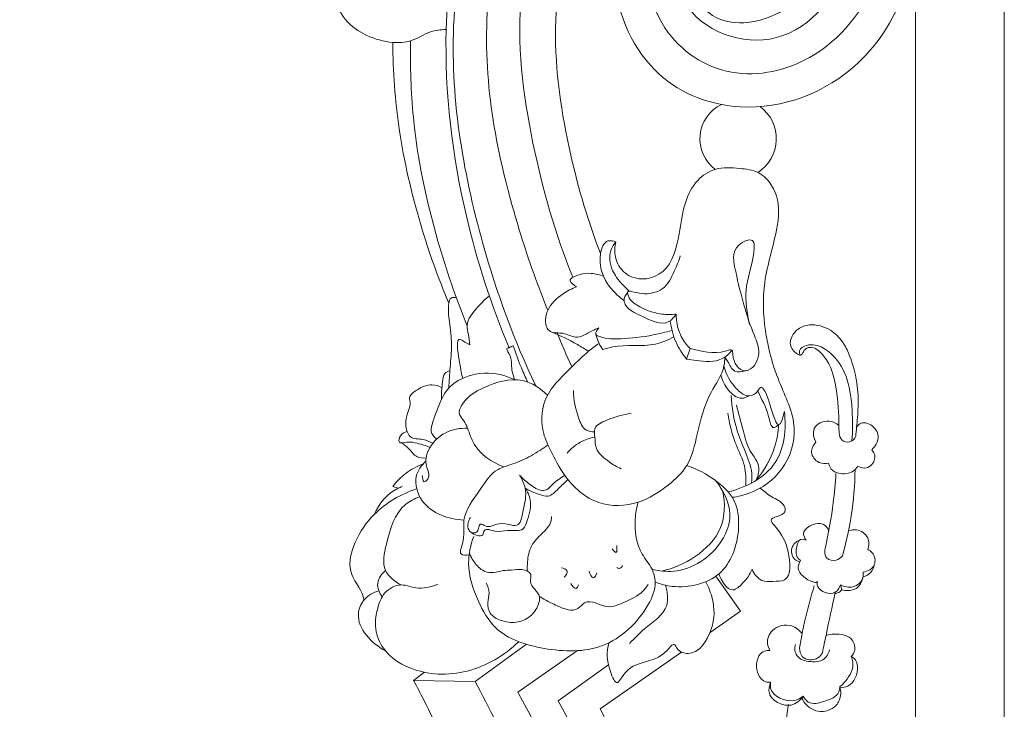
# Model space of a CAD drawing. Units: millimetres. Extents: x 4481 to 9481, y 3874 to 6374.
# Drawn here: x 7629 to 7919, y 5499 to 5702 of the extents above; entities that cross this region are included whole.
import ezdxf

# ---------------------------------------------------------------- set-up
doc = ezdxf.new("R2010")
doc.units = ezdxf.units.MM
doc.header["$MEASUREMENT"] = 0
doc.layers.get('0').update_dxf_attribs({"lineweight": 5})

# ---------------------------------------------------------------- blocks, each defined once
blk = doc.blocks.new('L-107Rb_1283_110')
for p, q in [((2403.69, 2207.38), (2403.66, 1005.64)), ((2377.62, 1030.64), (2377.62, 2189.66)), ((2311.32, 2043.86), (2310.3, 2040.78)), ((2223.87, 2003.33), (2225.45, 2002.84)), ((2355.93, 1972.99), (2355.56, 1974.47)), ((2263.17, 1957), (2248.07, 1946.11)), ((2278.16, 1955.13), (2260.62, 1942.95)), ((2284.91, 1938.09), (2308.82, 1954.68)), ((2287.32, 1950.94), (2272.51, 1940.38))]:
    blk.add_line(p, q)
for points in [[(2317.2, 1960.5), (2326.17, 1966.72), (2318.86, 1977)], [(2248.07, 1946.11), (2229.97, 1946.38), (2233.25, 1948.77)]]:
    blk.add_lwpolyline(points)
for centre, radius, start, end in [((2325.41, 2105.45), 11.22, 115.9297, 233.082), ((2324.89, 2105.46), 11.78, 302.937, 53.389)]:
    blk.add_arc(centre, radius, start, end)
for points, knots in [([(2377.67, 2174.8), (2376.95, 2182.81), (2372.6, 2200.59), (2355.53, 2224.22), (2318.8, 2235.37), (2277.33, 2223.73), (2248.72, 2184.65), (2238.07, 2133.89), (2246.95, 2080.82), (2259.57, 2046.16), (2265.94, 2032.88)], [0, 0, 0, 0, 24.153327, 54.354372, 86.549404, 148.202122, 186.914047, 233.26311, 299.949427, 345.295922, 345.295922, 345.295922, 345.295922]), ([(2286.4, 2222.76), (2273.57, 2215.92), (2255.96, 2200.72), (2242.33, 2169.2), (2237.63, 2131.08), (2243.01, 2086.98), (2252.88, 2056.48), (2258.11, 2044.12)], [0, 0, 0, 0, 43.643504, 65.680987, 101.894958, 157.404721, 197.643981, 197.643981, 197.643981, 197.643981]), ([(2269.46, 2055.04), (2265.94, 2063.83), (2256.65, 2090.78), (2246.64, 2138.53), (2262.49, 2198.41), (2307.04, 2225.02), (2349.58, 2218.52), (2370.59, 2185.44), (2369.19, 2148.82), (2346.04, 2125.29), (2318.55, 2122.76), (2298.53, 2140.3), (2296.77, 2169.94), (2317.5, 2182.85), (2337.63, 2179.87), (2343.07, 2161.93), (2334.82, 2148.83), (2326.29, 2149.31), (2322.84, 2150.37)], [13.92464, 13.92464, 13.92464, 13.92464, 38.494116, 103.66757, 165.016091, 217.155608, 263.457933, 296.480765, 333.967908, 367.832888, 394.846356, 420.828484, 447.235817, 472.870084, 491.357483, 508.345024, 521.821245, 534.010407, 534.010407, 534.010407, 534.010407]), ([(2332.1, 2167.7), (2330.43, 2169.77), (2323.66, 2175.99), (2307.71, 2167.05), (2305.78, 2140.95), (2337.66, 2127.79), (2363.3, 2156.73), (2356.04, 2204.9), (2302.84, 2215.68), (2268.63, 2183.9), (2259.18, 2142.79), (2263.82, 2104.78), (2271.76, 2077.42), (2276.82, 2064.79)], [0, 0, 0, 0, 8.62436, 27.584419, 46.09764, 78.280887, 112.827331, 152.43728, 205.733445, 260.297068, 289.369486, 335.216493, 378.269538, 378.269538, 378.269538, 378.269538]), ([(2284.96, 2071.74), (2281.34, 2081.09), (2274.97, 2102.82), (2269.81, 2137.17), (2275.55, 2172.33), (2295.2, 2195.23), (2316.51, 2200.88), (2333.58, 2198.88), (2345.88, 2188.23), (2349.39, 2177.75), (2350.06, 2172.03)], [0, 0, 0, 0, 31.708392, 71.007837, 108.095397, 139.158641, 162.598432, 180.535976, 195.561987, 213.566269, 213.566269, 213.566269, 213.566269]), ([(2322.84, 2150.37), (2325.37, 2150.63), (2330.38, 2152.53), (2335.77, 2160.56), (2330.9, 2172.26), (2316.33, 2172.99), (2305.48, 2157.24), (2317.07, 2137.57), (2337.12, 2139.98), (2352.68, 2154.79), (2350.52, 2182.73), (2324.79, 2194.4), (2296.52, 2185.47), (2284.66, 2152.32), (2299.13, 2122.09), (2329.72, 2110.82), (2359.95, 2122.22), (2376.05, 2148.12), (2377.94, 2165.19), (2377.53, 2172.76)], [0, 0, 0, 0, 8.650531, 17.264015, 27.762416, 41.592184, 58.735665, 78.028731, 99.135768, 118.864293, 143.492947, 171.309682, 201.507722, 234.671415, 267.683473, 296.333644, 337.787414, 366.152287, 389.88283, 389.88283, 389.88283, 389.88283]), ([(2219.94, 2158.95), (2218.65, 2159.71), (2213.9, 2161.59), (2204.33, 2154.15), (2208.33, 2138.27), (2218.73, 2134.38), (2223.9, 2133.75)], [0, 0, 0, 0, 4.498158, 14.323352, 28.644364, 44.244239, 44.244239, 44.244239, 44.244239]), ([(2223.9, 2133.75), (2225.65, 2133.66), (2229.71, 2133.77), (2234.28, 2137.16), (2238.05, 2137.51), (2239.6, 2137.56)], [0, 0, 0, 0, 5.280494, 11.701767, 16.344146, 16.344146, 16.344146, 16.344146]), ([(2223.9, 2133.75), (2223.96, 2125.26), (2225.28, 2107.14), (2231.22, 2081.47), (2237.2, 2064.69), (2240.38, 2057.17)], [0, 0, 0, 0, 25.463972, 54.28381, 78.789106, 78.789106, 78.789106, 78.789106]), ([(2229.15, 2134.23), (2228.97, 2126.75), (2229.59, 2106.85), (2235.59, 2078.68), (2242.45, 2058.64), (2245.78, 2050.51)], [0, 0, 0, 0, 22.446284, 59.541665, 85.893567, 85.893567, 85.893567, 85.893567]), ([(2289.48, 2075.19), (2289.12, 2073.75), (2288.98, 2070.33), (2291.81, 2065.4), (2297.85, 2063.59), (2305.82, 2066.93), (2308.15, 2076.82), (2309.29, 2086.11), (2312.73, 2093.26), (2318.9, 2097.33), (2325.33, 2096.86), (2332.66, 2096.03), (2337.93, 2088.56), (2336.87, 2076.78), (2332.44, 2064.19), (2332.95, 2048.53), (2336.82, 2034.43), (2343.68, 2021.38), (2339.49, 2007.81), (2330.99, 2001.7), (2325.4, 2000.37), (2323.69, 2000.17)], [0, 0, 0, 0, 4.463438, 9.884363, 15.735448, 21.743231, 33.694245, 42.992915, 50.523905, 56.589685, 63.844217, 69.350494, 78.115244, 87.598447, 103.883795, 118.016171, 133.622634, 147.881954, 160.410937, 172.36665, 177.530357, 177.530357, 177.530357, 177.530357]), ([(2328.8, 2050.93), (2328.01, 2054.2), (2326.94, 2061.8), (2329.78, 2068.41), (2330.53, 2076.9), (2323.1, 2073.81), (2325.68, 2061.84), (2328.15, 2052.15), (2332.4, 2042.56), (2330.12, 2037.85), (2325.79, 2036.93), (2323.77, 2040.17), (2323.86, 2043.85), (2318.21, 2041.76), (2314.81, 2043.11), (2311.32, 2043.86)], [0, 0, 0, 0, 10.092501, 21.287343, 24.93212, 29.136294, 37.000759, 56.564969, 61.841267, 67.72476, 68.672853, 74.641666, 75.972767, 77.564124, 88.275245, 88.275245, 88.275245, 88.275245]), ([(2291.89, 2057.96), (2289.98, 2059.25), (2286.18, 2063.26), (2283.93, 2069.71), (2286.09, 2075.82), (2288.56, 2075.51), (2289.3, 2075.27), (2289.48, 2075.19)], [0, 0, 0, 0, 6.914227, 15.986192, 20.310116, 22.078955, 22.666937, 22.666937, 22.666937, 22.666937]), ([(2289.48, 2075.19), (2288.9, 2074.54), (2287.23, 2072.04), (2287.65, 2068.71), (2288.46, 2066.82)], [0, 0, 0, 0, 2.604423, 8.777976, 8.777976, 8.777976, 8.777976]), ([(2307.23, 2054), (2305.82, 2053.83), (2301.41, 2053.79), (2296.03, 2055.94), (2293.12, 2058.71), (2292.76, 2060.91), (2295, 2060.48), (2297.87, 2059.6), (2303.92, 2060.65), (2306.52, 2066.24), (2307.99, 2069.59), (2308.43, 2071.14)], [0, 0, 0, 0, 4.276533, 13.201956, 15.90017, 17.060742, 18.021215, 21.246964, 27.372204, 33.654663, 38.507622, 38.507622, 38.507622, 38.507622]), ([(2285.87, 2065.1), (2284.73, 2065.57), (2282.21, 2066.11), (2279.18, 2065.84), (2274.73, 2064.1), (2277.18, 2062.42), (2277.96, 2062.02)], [0, 0, 0, 0, 3.708301, 7.2384, 10.459346, 13.087467, 13.087467, 13.087467, 13.087467]), ([(2288.46, 2066.82), (2288.83, 2066.12), (2290.19, 2063.87), (2291.99, 2061.92), (2293.39, 2060.75)], [0, 0, 0, 0, 2.388477, 7.858458, 7.858458, 7.858458, 7.858458]), ([(2277.96, 2062.02), (2276.54, 2061.49), (2273.27, 2059.68), (2269.1, 2055.97), (2268.33, 2050.83), (2270.77, 2048.11), (2274.12, 2048.89), (2278.02, 2046.19), (2281.58, 2048.77), (2283.81, 2049.64), (2284.43, 2049.93)], [0, 0, 0, 0, 4.520108, 11.142144, 16.31217, 17.744975, 21.385374, 25.261231, 30.546633, 32.603415, 32.603415, 32.603415, 32.603415]), ([(2242.59, 2058.75), (2242.09, 2058.9), (2240.74, 2059.01), (2240.01, 2055.69), (2240.61, 2051.39), (2241.41, 2045.02), (2240.7, 2038.56), (2240.49, 2034.31), (2240.36, 2032.27)], [0, 0, 0, 0, 1.539891, 3.206304, 8.646976, 15.392442, 22.024777, 28.161085, 28.161085, 28.161085, 28.161085]), ([(2246.58, 2044.96), (2246.43, 2045.98), (2246.25, 2047.82), (2245.19, 2051.86), (2248.61, 2055.81), (2251.06, 2058.41), (2252.29, 2059.35)], [0, 0, 0, 0, 3.095344, 5.60763, 12.059036, 16.697809, 16.697809, 16.697809, 16.697809]), ([(2292.92, 2060.24), (2292.33, 2059.65), (2291.54, 2058.25), (2292.95, 2055.27), (2297.61, 2053.28), (2303.89, 2049.82), (2306.68, 2053.13), (2307.23, 2054)], [0, 0, 0, 0, 2.502637, 4.064584, 9.215326, 17.810254, 20.884067, 20.884067, 20.884067, 20.884067]), ([(2311.32, 2043.86), (2310.28, 2044.89), (2308.35, 2047.45), (2307.35, 2051.14), (2307.23, 2053.41), (2307.23, 2054)], [0, 0, 0, 0, 4.388252, 9.419708, 11.188547, 11.188547, 11.188547, 11.188547]), ([(2284.43, 2049.93), (2283.95, 2049.43), (2283.03, 2047.97), (2286.61, 2046.62), (2291.92, 2046.71), (2299.26, 2047.45), (2304.16, 2048.67), (2305.99, 2049.2)], [0, 0, 0, 0, 2.082729, 3.34527, 9.647916, 19.147058, 24.855624, 24.855624, 24.855624, 24.855624]), ([(2305.49, 2052.04), (2305.73, 2049.86), (2306.78, 2045.79), (2309.05, 2042.26), (2310.3, 2040.78)], [0, 0, 0, 0, 6.559377, 12.388123, 12.388123, 12.388123, 12.388123]), ([(2360.02, 2018.11), (2359.65, 2017.38), (2358.49, 2015.99), (2355.6, 2016.65), (2355.04, 2019.11), (2355.15, 2024.06), (2354.57, 2031.97), (2352.59, 2040.26), (2347.49, 2044.86), (2344.71, 2043.63), (2344.14, 2041.49), (2341.89, 2042.76), (2339.89, 2045.41), (2342.37, 2049.82), (2347.3, 2051.34), (2352.46, 2049.87), (2356.19, 2046.11), (2357.61, 2043.33), (2358.12, 2041.98)], [0, 0, 0, 0, 2.372594, 4.813974, 7.034275, 9.230992, 19.93477, 30.379409, 35.170634, 36.971836, 38.716375, 40.087098, 43.150306, 48.306214, 51.875936, 58.237422, 63.155107, 67.449946, 67.449946, 67.449946, 67.449946]), ([(2244.48, 2035.14), (2243.93, 2036.9), (2243.65, 2039.62), (2242.12, 2047.92), (2245.16, 2045.64), (2246.08, 2045.22), (2246.58, 2044.96)], [0, 0, 0, 0, 5.524483, 11.510083, 13.103413, 14.783253, 14.783253, 14.783253, 14.783253]), ([(2281.47, 2043.06), (2280.4, 2043.75), (2276.81, 2045.92), (2273.02, 2047.75), (2270.3, 2048.84)], [0, 0, 0, 0, 3.812996, 12.585916, 12.585916, 12.585916, 12.585916]), ([(2283.64, 2048), (2283.87, 2047.1), (2284.42, 2045.55), (2285.23, 2044.13), (2285.62, 2043.55)], [0, 0, 0, 0, 2.781754, 4.883733, 4.883733, 4.883733, 4.883733]), ([(2306.55, 2047.29), (2304.82, 2046.42), (2299.1, 2043.85), (2291.62, 2045.36), (2286.6, 2043.85), (2285.62, 2043.55)], [0, 0, 0, 0, 5.813217, 18.390687, 21.458703, 21.458703, 21.458703, 21.458703]), ([(2259.3, 2044.71), (2258.94, 2044.46), (2258.43, 2044.12), (2257.02, 2044.01), (2259.21, 2040.94), (2258.49, 2038.29), (2259.39, 2035.65), (2259.66, 2034.73)], [0, 0, 0, 0, 1.329871, 1.923001, 3.524084, 8.548793, 11.420823, 11.420823, 11.420823, 11.420823]), ([(2263.54, 2034.05), (2262.9, 2035.4), (2261.35, 2038.9), (2260.02, 2042.5), (2259.3, 2044.71)], [0, 0, 0, 0, 4.490817, 11.476374, 11.476374, 11.476374, 11.476374]), ([(2284.58, 2045.38), (2283.51, 2044.65), (2280.64, 2042.54), (2275.19, 2037.05), (2267.65, 2030.11), (2267.35, 2020.06), (2270.74, 2013.01), (2274.74, 2005.14), (2283.54, 1997.23), (2296.06, 1997.67), (2304.43, 2003.09), (2311.45, 2009.58), (2313.59, 2019.87), (2316.14, 2029.93), (2321.25, 2036.68), (2321.51, 2040.48), (2321.52, 2041.36)], [0, 0, 0, 0, 3.883408, 10.625145, 23.411479, 32.933949, 38.212515, 46.801706, 59.537242, 71.065662, 81.351566, 89.176919, 98.878621, 111.814224, 120.445041, 123.063329, 123.063329, 123.063329, 123.063329]), ([(2343.69, 2041.93), (2343.53, 2042.32), (2343.18, 2043.75), (2346.44, 2045.51), (2351.46, 2044.13), (2357.67, 2037.4), (2359.07, 2027.09), (2359.17, 2019.67), (2358.85, 2016.72)], [0, 0, 0, 0, 1.243352, 3.924972, 8.701926, 16.342445, 29.775963, 38.689237, 38.689237, 38.689237, 38.689237]), ([(2310.3, 2040.78), (2311.24, 2040.57), (2314.66, 2040.13), (2319.9, 2039.63), (2322.84, 2042.37), (2323.64, 2043.35)], [0, 0, 0, 0, 2.875299, 10.49966, 14.293816, 14.293816, 14.293816, 14.293816]), ([(2327.5, 2037.35), (2326.54, 2037.01), (2323.84, 2036.6), (2322.79, 2039.65), (2321.79, 2040.95), (2321.52, 2041.36)], [0, 0, 0, 0, 3.073219, 6.627547, 8.101034, 8.101034, 8.101034, 8.101034]), ([(2357.78, 2042.82), (2359, 2039.91), (2360.55, 2034.55), (2360.86, 2027.03), (2360.36, 2021.83), (2360.1, 2018.98), (2360.02, 2018.11)], [0, 0, 0, 0, 9.455899, 16.508573, 22.468761, 25.102929, 25.102929, 25.102929, 25.102929]), ([(2339.03, 2025.36), (2338.77, 2024.06), (2337.2, 2018.78), (2335.05, 2027.08), (2332.44, 2034.13), (2330.7, 2030.16), (2327.48, 2029.71), (2323.77, 2032.96), (2321.82, 2036.3), (2321.27, 2038.75)], [0, 0, 0, 0, 3.971599, 10.790669, 16.132089, 18.121694, 20.895199, 24.582413, 32.113404, 32.113404, 32.113404, 32.113404]), ([(2259.66, 2034.73), (2256.96, 2036.01), (2249.88, 2037.75), (2239.75, 2033.77), (2237.15, 2026.18), (2235.51, 2022.21), (2234.91, 2018.96), (2236.24, 2017.72), (2236.87, 2017.34)], [0, 0, 0, 0, 8.967201, 21.362678, 27.849827, 32.083705, 34.688472, 36.898175, 36.898175, 36.898175, 36.898175]), ([(2240.67, 2037.31), (2240.14, 2037.17), (2238.72, 2036.52), (2238.48, 2033.07), (2238.07, 2030.66), (2238.21, 2028.95)], [0, 0, 0, 0, 1.654614, 4.172436, 9.323824, 9.323824, 9.323824, 9.323824]), ([(2269.41, 2030.13), (2267.39, 2032.14), (2261.3, 2036.27), (2251.61, 2033.14), (2245.22, 2029.57), (2242.79, 2024.76), (2244.99, 2022.64), (2246.22, 2019.68), (2248.09, 2013.69), (2253.12, 2010.38), (2256.56, 2009.13)], [0, 0, 0, 0, 8.55098, 20.184259, 27.566302, 31.271055, 33.411341, 35.905937, 40.94769, 51.940222, 51.940222, 51.940222, 51.940222]), ([(2328.71, 2030.03), (2328.04, 2029.61), (2325.7, 2028.65), (2322.18, 2031.7), (2320.73, 2034.48), (2320.36, 2036.1)], [0, 0, 0, 0, 2.357352, 6.87685, 11.868755, 11.868755, 11.868755, 11.868755]), ([(2238.34, 2032.34), (2237.45, 2032.84), (2234.8, 2033.77), (2231.57, 2032.11), (2228.41, 2030.01), (2229.22, 2027.72), (2228.6, 2025.79), (2227.63, 2023.14), (2227.64, 2020.25), (2229.23, 2017.11), (2232.72, 2017.53), (2234.76, 2016.49), (2235.71, 2016.08)], [0, 0, 0, 0, 3.049612, 7.776339, 10.882965, 12.418815, 14.344794, 16.833715, 20.924567, 22.702902, 26.579892, 29.676033, 29.676033, 29.676033, 29.676033]), ([(2283.16, 2019.39), (2282.35, 2019.38), (2279.91, 2019.76), (2277.97, 2024.96), (2276.95, 2028.83), (2277.06, 2031.54)], [0, 0, 0, 0, 2.444146, 6.701435, 14.833887, 14.833887, 14.833887, 14.833887]), ([(2323.36, 2030.07), (2323.62, 2026.57), (2324.58, 2020.02), (2327.87, 2013.1), (2329.55, 2007.97), (2329.52, 2005.57), (2329.36, 2004.34)], [0, 0, 0, 0, 10.529607, 19.546555, 22.906343, 26.608219, 26.608219, 26.608219, 26.608219]), ([(2337.35, 2021.52), (2336.97, 2021.15), (2335.16, 2019.75), (2334.17, 2026.6), (2332.18, 2028.91), (2331.23, 2031.47)], [0, 0, 0, 0, 1.603141, 5.203995, 13.407212, 13.407212, 13.407212, 13.407212]), ([(2330.67, 2005.1), (2331.22, 2006.21), (2332.31, 2009.58), (2328.3, 2013.92), (2326.87, 2020.35), (2325.51, 2024.78), (2324.95, 2027.26)], [0, 0, 0, 0, 3.722906, 9.587764, 15.837437, 23.471737, 23.471737, 23.471737, 23.471737]), ([(2293.98, 2024.76), (2291.51, 2024.61), (2288.12, 2023.36), (2282.79, 2021.16), (2283.4, 2017.54), (2283.39, 2013.76), (2287.11, 2010.75), (2289.75, 2009.11), (2291, 2008.58)], [0, 0, 0, 0, 7.419997, 11.753747, 14.170918, 17.457837, 22.917685, 26.999821, 26.999821, 26.999821, 26.999821]), ([(2327.67, 2003.52), (2327.8, 2005.48), (2327.66, 2009.8), (2324.87, 2015.07), (2323.27, 2020.26), (2322.62, 2023.38), (2322.39, 2024.88)], [0, 0, 0, 0, 5.883461, 12.623216, 17.619336, 22.165101, 22.165101, 22.165101, 22.165101]), ([(2322.48, 2001.75), (2327.77, 2003.05), (2338.55, 2008.48), (2339.64, 2020.33), (2339.03, 2025.36)], [0, 0, 0, 0, 16.329075, 31.537816, 31.537816, 31.537816, 31.537816]), ([(2337.35, 2021.52), (2337.22, 2019.3), (2336.2, 2013.34), (2333.11, 2007.96), (2330.67, 2005.1)], [0, 0, 0, 0, 6.687458, 17.96409, 17.96409, 17.96409, 17.96409]), ([(2355.08, 2021.28), (2354.24, 2021.94), (2351.77, 2023.28), (2346.79, 2021.07), (2347.69, 2017.57), (2348.24, 2016.34)], [0, 0, 0, 0, 3.195768, 8.051401, 12.099741, 12.099741, 12.099741, 12.099741]), ([(2360.26, 2020.73), (2360.49, 2021.13), (2361.62, 2022.58), (2365.35, 2021.53), (2367.36, 2017.62), (2365.69, 2015.05), (2364.71, 2014.14)], [0, 0, 0, 0, 1.382883, 5.093148, 8.994056, 13.005466, 13.005466, 13.005466, 13.005466]), ([(2234.82, 2014.78), (2233.64, 2015.35), (2231.29, 2016.03), (2228.59, 2016.63), (2225.32, 2015.75), (2226.04, 2018.73), (2227.35, 2019.33), (2228.1, 2019.52)], [0, 0, 0, 0, 3.939007, 7.004037, 9.200753, 11.055886, 13.390542, 13.390542, 13.390542, 13.390542]), ([(2245.87, 2020.45), (2243.69, 2020.54), (2238.89, 2019.7), (2234.26, 2015), (2233.13, 2009.6), (2235.31, 2006.33), (2232.75, 2004.08), (2232.57, 2005.95), (2232.58, 2006.6)], [0, 0, 0, 0, 6.545509, 13.909382, 18.314344, 22.329232, 23.593735, 25.534966, 25.534966, 25.534966, 25.534966]), ([(2283.29, 2017.88), (2281.8, 2017.59), (2278.74, 2016.52), (2276.25, 2014.42), (2275.17, 2013.17)], [0, 0, 0, 0, 4.547748, 9.530446, 9.530446, 9.530446, 9.530446]), ([(2226.54, 2016.17), (2227.27, 2015.6), (2228.88, 2014.44), (2230.57, 2011.8), (2232.78, 2011.64), (2233.7, 2011.73)], [0, 0, 0, 0, 2.757526, 5.992635, 8.75406, 8.75406, 8.75406, 8.75406]), ([(2269.54, 2015.55), (2267.96, 2014.37), (2264.61, 2012.28), (2259.7, 2009.91), (2253.45, 2008.5), (2249.33, 2001.75), (2243.65, 1994.49), (2245.42, 1988.27), (2242.99, 1983.08), (2245.56, 1983.11), (2246.34, 1983.24)], [0, 0, 0, 0, 5.913616, 11.778162, 16.423276, 24.371701, 34.511234, 41.529081, 44.489981, 46.848723, 46.848723, 46.848723, 46.848723]), ([(2352.03, 2010.18), (2351.1, 2010), (2348.81, 2010.04), (2346.27, 2013.18), (2347.55, 2015.52), (2348.24, 2016.34)], [0, 0, 0, 0, 2.816421, 6.476204, 9.704405, 9.704405, 9.704405, 9.704405]), ([(2364.71, 2014.14), (2365.06, 2013.78), (2366.05, 2012.34), (2365.11, 2009.45), (2362.54, 2008.54), (2361.15, 2008.98), (2360.57, 2009.32)], [0, 0, 0, 0, 1.506499, 5.017899, 7.102512, 9.130126, 9.130126, 9.130126, 9.130126]), ([(2232.82, 2009.97), (2231.01, 2009.29), (2227.65, 2007.48), (2224.97, 2004.77), (2223.87, 2003.33)], [0, 0, 0, 0, 5.813655, 11.263682, 11.263682, 11.263682, 11.263682]), ([(2233.63, 2010.8), (2232.34, 2009.6), (2229.66, 2005.86), (2232.6, 1996.29), (2240.33, 1993.69), (2244.82, 1993.47)], [0, 0, 0, 0, 5.294762, 12.668018, 26.170082, 26.170082, 26.170082, 26.170082]), ([(2310.34, 2009.51), (2313.36, 2008.5), (2317.72, 2006.18), (2321.89, 2002.56), (2325.38, 1998.12), (2326.29, 1989.05), (2321.57, 1975.86), (2308.96, 1973.06), (2302.66, 1974.62), (2301.04, 1975.23)], [0, 0, 0, 0, 9.554572, 14.512374, 16.501979, 26.360885, 40.180337, 54.547445, 59.711152, 59.711152, 59.711152, 59.711152]), ([(2360.57, 2009.32), (2360.36, 2008.96), (2359.24, 2007.39), (2356.16, 2006.75), (2353.05, 2007.76), (2352.23, 2009.38), (2352.03, 2010.18)], [0, 0, 0, 0, 1.256507, 5.669334, 8.161244, 10.620086, 10.620086, 10.620086, 10.620086]), ([(2246.71, 1994.22), (2246.1, 1993.3), (2245.64, 1991.58), (2246.77, 1989.64), (2248.66, 1989.62), (2249.14, 1991), (2249.5, 1992.83), (2251.87, 1990.98), (2254.5, 1992.67), (2257.49, 1992.37), (2261.28, 1991.29), (2262.37, 1997.26), (2263.62, 2001.89), (2261.92, 2005.55), (2261.16, 2006.72)], [0, 0, 0, 0, 3.293643, 4.589225, 6.245916, 7.526087, 8.841218, 10.508147, 13.788851, 17.253662, 19.673961, 23.918472, 31.029435, 35.212037, 35.212037, 35.212037, 35.212037]), ([(2261.16, 2006.72), (2262.05, 2005.66), (2264.13, 2003.98), (2266.95, 2001.93), (2269.71, 2002.43), (2270.89, 2004.28), (2272.78, 2005.43), (2273.91, 2006.29), (2274.45, 2006.67)], [0, 0, 0, 0, 4.158809, 8.166943, 9.629086, 12.025841, 14.284966, 16.262004, 16.262004, 16.262004, 16.262004]), ([(2356.11, 1983.02), (2355.62, 1982.44), (2354.25, 1981.35), (2351.22, 1981.74), (2350.79, 1984.22), (2351.97, 1989.52), (2353.38, 1997.17), (2354.01, 2004.29), (2354.18, 2007.18)], [0, 0, 0, 0, 2.274872, 5.046076, 7.204209, 8.804418, 21.597891, 30.280189, 30.280189, 30.280189, 30.280189]), ([(2359.81, 2008.32), (2359.75, 2003.79), (2359.03, 1995.25), (2357.2, 1986.88), (2356.11, 1983.02)], [0, 0, 0, 0, 13.585146, 25.621421, 25.621421, 25.621421, 25.621421]), ([(2226.64, 2003.33), (2226.23, 2003.18), (2222.62, 2001.7), (2219.8, 1998.32), (2218.44, 1995.13)], [0, 0, 0, 0, 1.284584, 11.707015, 11.707015, 11.707015, 11.707015]), ([(2275.35, 2005.47), (2274.49, 2004.46), (2272.65, 2002.89), (2270.05, 2000), (2266.3, 2001.22), (2264.12, 2002.05), (2262.82, 2002.88)], [0, 0, 0, 0, 3.980616, 7.596, 10.195903, 14.814081, 14.814081, 14.814081, 14.814081]), ([(2318.8, 2005.07), (2321.02, 2002.28), (2325.72, 1993.38), (2317.18, 1981.52), (2307.22, 1978.02), (2302.16, 1978.5), (2300.11, 1979.04)], [0, 0, 0, 0, 10.705874, 27.065092, 35.532848, 41.879241, 41.879241, 41.879241, 41.879241]), ([(2230.91, 2002.67), (2226.29, 2001.17), (2218.85, 1996.77), (2212.64, 1987.76), (2209.99, 1978.15), (2214.66, 1973.35), (2215.36, 1970.3), (2215.43, 1970)], [0, 0, 0, 0, 14.576481, 24.497956, 33.023957, 41.477499, 42.408961, 42.408961, 42.408961, 42.408961]), ([(2262.82, 2002.88), (2263.53, 2001.84), (2265.05, 1998.67), (2263.78, 1994.64), (2262.35, 1989.75), (2257.67, 1990.91), (2254.48, 1989.64), (2250.79, 1991.43), (2250.38, 1987.97), (2247.81, 1989.22), (2246.86, 1989.93)], [0, 0, 0, 0, 3.777238, 9.868968, 12.630691, 17.246413, 20.868066, 24.034425, 25.349556, 28.894455, 28.894455, 28.894455, 28.894455]), ([(2320.95, 2001.88), (2321.65, 1998.42), (2321.56, 1990.45), (2313.26, 1982.25), (2306.42, 1979.27), (2302.93, 1978.52)], [0, 0, 0, 0, 10.593131, 21.988837, 32.68765, 32.68765, 32.68765, 32.68765]), ([(2331.93, 2002.88), (2333.04, 2002.01), (2335.14, 1999.99), (2338.77, 1998.9), (2339.93, 1994.57), (2333.74, 1994.51), (2338.14, 1989.68), (2340.41, 1985.42), (2341.36, 1975.38), (2335.68, 1975.55), (2331.91, 1975.25), (2330.1, 1977.68), (2329.54, 1979.02)], [0, 0, 0, 0, 4.238498, 8.701935, 10.490213, 15.289565, 17.172025, 25.86243, 34.107292, 37.578378, 40.844193, 45.190887, 45.190887, 45.190887, 45.190887]), ([(2226.41, 1974.43), (2224.52, 1975.36), (2220.23, 1978.71), (2222.43, 1988.3), (2224.81, 1997.02), (2230.33, 1999.79), (2231.83, 2000.34)], [0, 0, 0, 0, 6.31636, 14.037752, 26.928175, 31.72836, 31.72836, 31.72836, 31.72836]), ([(2296.02, 1998.73), (2295.56, 1997.1), (2294.73, 1992.01), (2295.74, 1984.6), (2300.23, 1979.65), (2301.61, 1974.22), (2297.73, 1964.97), (2286.53, 1954.48), (2268.9, 1954.91), (2254.59, 1959.36), (2248.42, 1970.24), (2245.36, 1979.59), (2246.76, 1986.19), (2247.68, 1988.71)], [0, 0, 0, 0, 5.066701, 15.495718, 20.807932, 24.731362, 31.552967, 49.657894, 66.784477, 82.361005, 91.566726, 103.089147, 111.130217, 111.130217, 111.130217, 111.130217]), ([(2263.5, 1978.48), (2263.42, 1979.38), (2263.44, 1981.89), (2264.29, 1986.16), (2267.72, 1989.47), (2270.39, 1992.15), (2270.57, 1994.1), (2270.57, 1994.52)], [0, 0, 0, 0, 2.711943, 7.533763, 12.451073, 16.880597, 18.169597, 18.169597, 18.169597, 18.169597]), ([(2352.07, 1990.33), (2351.84, 1990.92), (2350.65, 1992.99), (2346.72, 1992.41), (2344.09, 1989.73), (2345.04, 1988.07), (2345.48, 1987.57)], [0, 0, 0, 0, 1.89991, 6.55074, 9.406536, 11.41832, 11.41832, 11.41832, 11.41832]), ([(2357.87, 1990.29), (2358.63, 1990.56), (2360.81, 1990.93), (2364.12, 1988.7), (2363.9, 1985.9), (2363.57, 1984.8)], [0, 0, 0, 0, 2.40216, 6.405352, 9.8642, 9.8642, 9.8642, 9.8642]), ([(2289.75, 1986.03), (2289.84, 1985.35), (2289.97, 1983.04), (2288.68, 1984.58), (2288.38, 1985)], [0, 0, 0, 0, 2.078672, 3.622817, 3.622817, 3.622817, 3.622817]), ([(2343.81, 1987.76), (2342.83, 1987.35), (2340.61, 1985.89), (2341.29, 1982.1), (2343.04, 1981.35), (2343.55, 1981.22)], [0, 0, 0, 0, 3.188574, 7.015948, 8.61144, 8.61144, 8.61144, 8.61144]), ([(2345.48, 1987.57), (2344.97, 1987.79), (2343.29, 1988.17), (2342.49, 1985.23), (2342.35, 1982.86), (2343.45, 1981.81), (2343.76, 1981.59)], [0, 0, 0, 0, 1.691425, 4.144425, 7.369537, 8.487492, 8.487492, 8.487492, 8.487492]), ([(2251.38, 1974.95), (2251.84, 1974.06), (2252.56, 1972.08), (2251.57, 1969.16), (2252.27, 1965.65), (2255.89, 1963.67), (2260.15, 1963.09), (2264.48, 1964.87), (2266.56, 1967.91), (2267.68, 1972.04), (2263.64, 1974.19), (2265.05, 1978.07), (2261.65, 1979.26), (2259.05, 1978.7), (2256.2, 1978.77), (2253.9, 1978.03), (2250.94, 1978.06), (2248.17, 1980.28), (2246.83, 1982.62), (2246.43, 1983.92)], [0, 0, 0, 0, 3.001013, 5.906917, 9.03989, 12.77865, 17.327545, 21.747457, 25.905584, 28.195871, 33.557295, 35.516651, 38.51561, 41.53154, 44.021137, 46.856816, 48.740926, 52.646593, 56.730037, 56.730037, 56.730037, 56.730037]), ([(2363.57, 1984.8), (2364.03, 1984.58), (2365.5, 1983.62), (2366.28, 1979.77), (2363.48, 1978.48), (2362.23, 1978.18)], [0, 0, 0, 0, 1.522026, 5.185486, 9.036069, 9.036069, 9.036069, 9.036069]), ([(2291.48, 1980.18), (2291.28, 1979.76), (2290.66, 1978.97), (2289.95, 1979.43), (2289.75, 1979.6)], [0, 0, 0, 0, 1.382079, 2.152016, 2.152016, 2.152016, 2.152016]), ([(2348.63, 1975.12), (2347.39, 1975.27), (2345.14, 1976.15), (2342.59, 1978.86), (2343.35, 1980.91), (2343.76, 1981.59)], [0, 0, 0, 0, 3.757086, 7.226152, 9.587892, 9.587892, 9.587892, 9.587892]), ([(2365.45, 1980.3), (2365.32, 1979.57), (2364.68, 1977.9), (2363.05, 1977.05), (2362.15, 1976.82)], [0, 0, 0, 0, 2.241805, 5.036356, 5.036356, 5.036356, 5.036356]), ([(2220.78, 1970.96), (2219.97, 1972.08), (2218.64, 1975.08), (2220.63, 1977.74), (2221.76, 1978.71)], [0, 0, 0, 0, 4.14051, 8.59769, 8.59769, 8.59769, 8.59769]), ([(2274.3, 1976.7), (2274.76, 1977.17), (2275.82, 1978.68), (2274.15, 1979.34), (2273.54, 1979.48)], [0, 0, 0, 0, 1.988087, 3.847963, 3.847963, 3.847963, 3.847963]), ([(2281.61, 1978.46), (2281.83, 1977.71), (2282.75, 1975.44), (2283.69, 1977.43), (2283.9, 1978)], [0, 0, 0, 0, 2.324026, 4.138785, 4.138785, 4.138785, 4.138785]), ([(2329.54, 1979.02), (2328.89, 1977.45), (2327.31, 1975.34), (2322.97, 1971.32), (2320.45, 1975.75), (2319.8, 1977.73)], [0, 0, 0, 0, 5.080178, 8.43219, 14.688696, 14.688696, 14.688696, 14.688696]), ([(2362.23, 1978.18), (2362.29, 1977.34), (2362, 1975.3), (2359.05, 1973.36), (2356.63, 1973.92), (2355.56, 1974.47)], [0, 0, 0, 0, 2.519276, 5.712823, 9.3192, 9.3192, 9.3192, 9.3192]), ([(2260.92, 1957.76), (2256.73, 1953.73), (2246.41, 1947.55), (2230.62, 1948.02), (2220.79, 1954.71), (2218.35, 1962.01), (2219.3, 1967.5), (2221.07, 1972.55), (2226.15, 1975.21), (2231.34, 1972.87), (2235.09, 1973.86), (2237.12, 1974.61)], [0, 0, 0, 0, 17.430607, 34.283497, 44.622621, 50.884698, 56.131428, 61.163743, 66.5092, 70.890861, 77.386664, 77.386664, 77.386664, 77.386664]), ([(2266.99, 1971.06), (2267.55, 1970.71), (2269.27, 1969.68), (2272.69, 1968.08), (2277.66, 1965.97), (2281.18, 1971.11), (2286.39, 1967), (2291.94, 1969.38), (2296.25, 1971.04), (2298.38, 1973.69), (2298.96, 1974.57)], [0, 0, 0, 0, 1.977157, 5.917515, 12.073142, 14.580895, 21.972221, 25.479326, 32.318752, 35.47165, 35.47165, 35.47165, 35.47165]), ([(2276.21, 1974.9), (2276.55, 1974.25), (2277.69, 1972.6), (2278.37, 1974.05), (2278.51, 1974.44)], [0, 0, 0, 0, 2.192782, 3.434268, 3.434268, 3.434268, 3.434268]), ([(2315.9, 1975.37), (2316.76, 1973.84), (2318.51, 1969.29), (2318.63, 1961.33), (2313.12, 1953.08), (2307.8, 1954.84), (2306.5, 1957.77), (2302.22, 1951.59), (2295.78, 1952.44), (2291.82, 1948.29), (2289.56, 1944.64), (2286.69, 1951.59), (2286.7, 1954.73), (2287.42, 1957.46)], [0, 0, 0, 0, 5.267949, 14.290167, 24.15443, 27.732192, 29.126714, 31.841956, 42.822036, 47.686677, 49.400924, 53.217149, 61.702302, 61.702302, 61.702302, 61.702302]), ([(2304.03, 1974.35), (2304.64, 1972.47), (2305.54, 1966.69), (2298.35, 1962.45), (2294.98, 1958.66), (2293.47, 1957.26)], [0, 0, 0, 0, 5.941976, 15.411954, 21.59276, 21.59276, 21.59276, 21.59276]), ([(2355.56, 1974.47), (2355.23, 1973.64), (2353.82, 1970.92), (2348.66, 1972.62), (2348.62, 1975.03), (2348.65, 1975.51)], [0, 0, 0, 0, 2.68664, 8.170328, 9.610779, 9.610779, 9.610779, 9.610779]), ([(2362.15, 1976.82), (2361.95, 1975.67), (2360.89, 1973.11), (2357.77, 1972.65), (2356.23, 1972.92), (2355.93, 1972.99)], [0, 0, 0, 0, 3.507327, 7.304979, 8.226985, 8.226985, 8.226985, 8.226985]), ([(2219.81, 1972.7), (2218.16, 1972.24), (2215.19, 1970.58), (2212.06, 1962.91), (2217.77, 1957.24), (2221.7, 1955.09)], [0, 0, 0, 0, 5.14986, 9.503617, 22.9502, 22.9502, 22.9502, 22.9502]), ([(2347.82, 1974.13), (2346.89, 1971.15), (2345.6, 1966.5), (2344.25, 1960.4), (2343.69, 1957.32), (2343.47, 1955.9)], [0, 0, 0, 0, 9.367463, 14.450531, 18.76023, 18.76023, 18.76023, 18.76023]), ([(2350.19, 1954.54), (2350.55, 1956.23), (2351.81, 1962.15), (2353.08, 1968.07), (2353.98, 1972.3)], [0, 0, 0, 0, 5.196095, 18.164608, 18.164608, 18.164608, 18.164608]), ([(2355.93, 1972.99), (2355.6, 1972.6), (2354.94, 1972.09), (2354.16, 1971.91), (2353.89, 1971.88)], [0, 0, 0, 0, 1.550444, 2.367723, 2.367723, 2.367723, 2.367723]), ([(2344.23, 1960.14), (2343.44, 1961.12), (2340.83, 1963.32), (2335.24, 1962.14), (2333.67, 1957.78), (2334.44, 1955.78), (2334.78, 1955.18)], [0, 0, 0, 0, 3.777997, 9.612236, 13.776788, 15.852419, 15.852419, 15.852419, 15.852419]), ([(2351.27, 1959.62), (2352.06, 1959.84), (2354.5, 1960.15), (2358.68, 1959.71), (2360.26, 1955.66), (2359.16, 1953.94), (2358.67, 1953.42)], [0, 0, 0, 0, 2.46763, 7.486876, 11.043231, 13.192778, 13.192778, 13.192778, 13.192778]), ([(2334.98, 1945.85), (2334.49, 1945.83), (2331.92, 1945.99), (2329.92, 1950.83), (2332.11, 1955.11), (2334.25, 1955.23), (2334.78, 1955.18)], [0, 0, 0, 0, 1.489358, 7.35972, 11.780043, 13.388816, 13.388816, 13.388816, 13.388816]), ([(2352.31, 1955.34), (2351.98, 1954.22), (2350.7, 1951.98), (2346.86, 1951.77), (2343.35, 1952.34), (2341.92, 1955.02), (2342.13, 1956.39), (2342.31, 1956.9)], [0, 0, 0, 0, 3.485394, 6.656815, 10.896828, 13.277245, 14.890492, 14.890492, 14.890492, 14.890492]), ([(2350.19, 1954.54), (2349.89, 1953.94), (2348.57, 1952.02), (2344.09, 1952.41), (2343.53, 1955.04), (2343.47, 1955.9)], [0, 0, 0, 0, 2.018915, 6.646171, 9.227986, 9.227986, 9.227986, 9.227986]), ([(2358.67, 1953.42), (2358.9, 1952.91), (2359.73, 1950.4), (2357.9, 1946.97), (2355.96, 1945.04), (2355.35, 1944.57)], [0, 0, 0, 0, 1.671273, 7.713721, 10.006051, 10.006051, 10.006051, 10.006051]), ([(2358.67, 1953.42), (2359.15, 1953.18), (2360.17, 1952.42), (2361.01, 1949.06), (2359.22, 1944.76), (2356.2, 1944.27), (2355.43, 1944.24)], [0, 0, 0, 0, 1.59377, 3.568166, 10.029338, 12.32376, 12.32376, 12.32376, 12.32376]), ([(2169.77, 1643.61), (2181.68, 1647.26), (2219.26, 1663.35), (2264.7, 1714.15), (2288.01, 1788.88), (2285.2, 1860.02), (2265.5, 1911.34), (2252.43, 1938.08), (2248.07, 1946.11)], [0, 0, 0, 0, 37.355309, 121.266937, 193.904106, 268.093209, 330.002971, 357.422636, 357.422636, 357.422636, 357.422636]), ([(2229.97, 1946.38), (2231.01, 1944.49), (2233.22, 1940.34), (2235.27, 1936.09), (2236.33, 1933.78)], [0, 0, 0, 0, 6.476922, 14.125652, 14.125652, 14.125652, 14.125652]), ([(2334.98, 1945.85), (2334.56, 1944.85), (2334.03, 1942.1), (2337.24, 1939.46), (2341.39, 1938.62), (2343.73, 1940.56), (2344.59, 1941.77)], [0, 0, 0, 0, 3.261546, 7.393086, 10.873881, 15.316792, 15.316792, 15.316792, 15.316792]), ([(2344.59, 1941.77), (2343.81, 1941.2), (2340.67, 1939.42), (2334.7, 1941.94), (2334.9, 1945.28), (2334.98, 1945.85)], [0, 0, 0, 0, 2.881976, 10.757324, 12.478172, 12.478172, 12.478172, 12.478172]), ([(2260.62, 1942.95), (2277.45, 1913.42), (2297.54, 1854.51), (2295.79, 1756.2), (2253.16, 1679.63), (2198.58, 1643.48), (2161.7, 1629.5), (2144.64, 1638.49), (2139.44, 1642.37)], [0, 0, 0, 0, 101.960181, 181.27891, 290.573511, 345.202031, 379.941702, 399.418746, 399.418746, 399.418746, 399.418746]), ([(2344.12, 1941.18), (2344.91, 1939.74), (2347.42, 1936.87), (2352.69, 1937.26), (2355.71, 1940.57), (2355.71, 1943.24), (2355.35, 1944.57)], [0, 0, 0, 0, 4.93385, 10.376038, 13.493469, 17.620354, 17.620354, 17.620354, 17.620354]), ([(2355.35, 1944.57), (2355.32, 1944.04), (2354.88, 1941.77), (2350.98, 1940.21), (2346.53, 1939.01), (2344.94, 1941.1), (2344.59, 1941.77)], [0, 0, 0, 0, 1.601789, 6.541105, 11.349471, 13.619686, 13.619686, 13.619686, 13.619686]), ([(2272.51, 1940.38), (2278.82, 1929.11), (2293.08, 1898.66), (2305.95, 1848.57), (2307.17, 1777.57), (2281.75, 1701.98), (2230.65, 1645.43), (2182.1, 1621.65), (2147.56, 1619.96), (2122.99, 1633.76), (2112.5, 1658.21), (2117.7, 1686.56), (2141.47, 1696.89), (2164.81, 1692.51), (2176.01, 1669.68), (2166.6, 1649.03), (2149.97, 1645.94), (2141.35, 1652.51), (2140.94, 1657.3), (2141.09, 1658.97)], [0, 0, 0, 0, 38.753427, 100.54679, 153.547692, 250.147418, 331.886389, 375.202322, 409.651555, 431.05986, 455.225377, 485.817774, 505.140775, 527.091258, 550.564551, 570.654428, 585.925831, 594.499605, 599.508997, 599.508997, 599.508997, 599.508997]), ([(2284.91, 1938.09), (2287.79, 1932.14), (2293.33, 1919.97), (2298.32, 1907.57), (2300.7, 1901.25)], [0, 0, 0, 0, 19.83385, 40.086747, 40.086747, 40.086747, 40.086747]), ([(2340.26, 1939.31), (2339.53, 1934.95), (2338.57, 1927.01), (2338.3, 1919.02), (2338.31, 1915.46)], [0, 0, 0, 0, 13.270322, 23.95096, 23.95096, 23.95096, 23.95096])]:
    blk.add_open_spline(points, degree=3, knots=knots)
blk.add_open_spline([(2276.54, 2038.46), (2274.95, 2042.01), (2273.5, 2045.32), (2272.19, 2048.44)], degree=3)

msp = doc.modelspace()

# ---------------------------------------------------------------- block references
msp.add_blockref('L-107Rb_1283_110', (5515.21, 3561.47))

doc.saveas('drawing.dxf')
